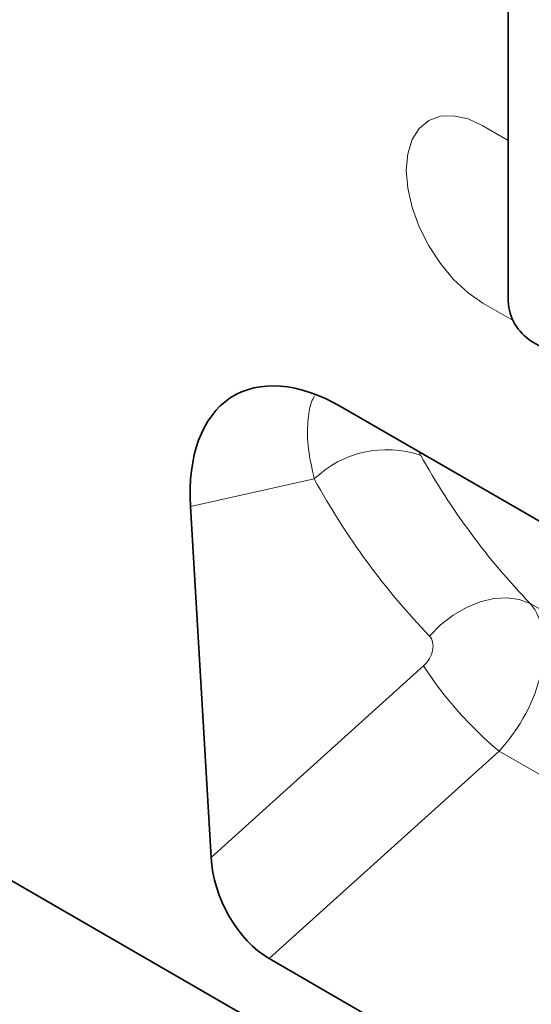
# Model space of a CAD drawing. Units: millimetres. Extents: x 190 to 1945, y 195 to 1393.
# Drawn here: x 768 to 815, y 308 to 399 of the extents above; entities that cross this region are included whole.
import ezdxf

# ---------------------------------------------------------------- set-up
doc = ezdxf.new("R2010")
doc.units = ezdxf.units.MM
doc.header["$LTSCALE"] = 5
doc.layers.add('132930', color=10, linetype='Continuous')
doc.layers.add('TANGENT_EDGES', color=10, linetype='Continuous')

# ---------------------------------------------------------------- blocks, each defined once
blk = doc.blocks.new('1031048-M_H_ISOMETRIC VIEW')
at = {"layer": '132930', "color": 7, "linetype": 'Continuous', "lineweight": 35}
for p, q in [((896.744, 244.518), (190.345, 652.314)), ((813.164, 406.103), (813.164, 372.625)), ((880.339, 331.396), (815.286, 368.951)), ((797.761, 362.9), (865.62, 323.726)), ((783.868, 353.716), (785.762, 321.349)), ((791.116, 312.028), (872.265, 265.182))]:
    blk.add_line(p, q, dxfattribs=at)
blk.add_arc((817.77, 372.835), 4.61, 182.60548, 237.39452, dxfattribs=at)
for centre, major_axis, ratio, start_param, end_param in [((798.226, 346.049), (-10.36, 17.871), 0.559042, 5.511879, 7.120184), ((791.461, 319.037), (-3.487, 7.448), 0.607961, 0.990261, 2.424991)]:
    blk.add_ellipse(centre, major_axis=major_axis, ratio=ratio, start_param=start_param, end_param=end_param, dxfattribs=at)
at = {"layer": 'TANGENT_EDGES', "linetype": 'Continuous', "lineweight": 18}
for p, q in [((810.831, 388.801), (813.164, 387.454)), ((813.61, 370.865), (810.831, 372.47)), ((804.931, 358.761), (805.091, 358.424)), ((795.281, 356.255), (783.868, 353.716)), ((815.19, 344.77), (877.739, 308.661)), ((785.762, 321.349), (805.354, 339.03)), ((812.32, 331.164), (791.116, 312.028)), ((812.32, 331.164), (879.142, 292.588))]:
    blk.add_line(p, q, dxfattribs=at)
at = {"layer": 'TANGENT_EDGES', "linetype": 'Continuous', "lineweight": 18, "flags": 128}
for points in [[(810.831, 372.47), (809.451, 373.423), (808.125, 374.653), (806.902, 376.114), (805.831, 377.748), (804.951, 379.493), (804.298, 381.282), (803.896, 383.046), (803.76, 384.717), (803.896, 386.232), (804.298, 387.531), (804.951, 388.566), (805.831, 389.295), (806.902, 389.692), (808.125, 389.741), (809.451, 389.44), (810.831, 388.801)], [(805.895, 341.77), (806.924, 342.807), (808.072, 343.699), (809.3, 344.414), (810.567, 344.931), (811.831, 345.231), (813.049, 345.304), (814.181, 345.149), (815.19, 344.77)]]:
    blk.add_lwpolyline(points, dxfattribs=at)
at = {"layer": 'TANGENT_EDGES', "linetype": 'Continuous', "lineweight": 18}
for centre, radius, start, end in [((801.967, 349.288), 9.656, 71.11983, 133.82001), ((833.975, 357.356), 33.985, 212.63111, 230.41685)]:
    blk.add_arc(centre, radius, start, end, dxfattribs=at)
for centre, major_axis, ratio, start_param, end_param in [((894.315, 432.257), (72.686, 93.272), 0.722853, 2.844849, 3.04039), ((889.74, 435.583), (76.354, 100.484), 0.714217, 2.834871, 3.030412), ((809.136, 336.951), (5.168, 8.562), 0.605721, 4.375043, 6.093412), ((804.561, 340.278), (1.215, 1.599), 0.714217, 4.453636, 6.172005)]:
    blk.add_ellipse(centre, major_axis=major_axis, ratio=ratio, start_param=start_param, end_param=end_param, dxfattribs=at)
blk.add_open_spline([(795.281, 356.255), (795.072, 357.187), (794.647, 359.081), (794.633, 361.437), (794.864, 363.077), (795.216, 363.74), (795.315, 363.926)], degree=3, knots=[0, 0, 0, 0, 0.30749, 0.624284, 0.894785, 1, 1, 1, 1], dxfattribs=at)

msp = doc.modelspace()

# ---------------------------------------------------------------- block references
at = {"layer": '132930'}
msp.add_blockref('1031048-M_H_ISOMETRIC VIEW', (0, 0), dxfattribs=at)

doc.saveas('drawing.dxf')
